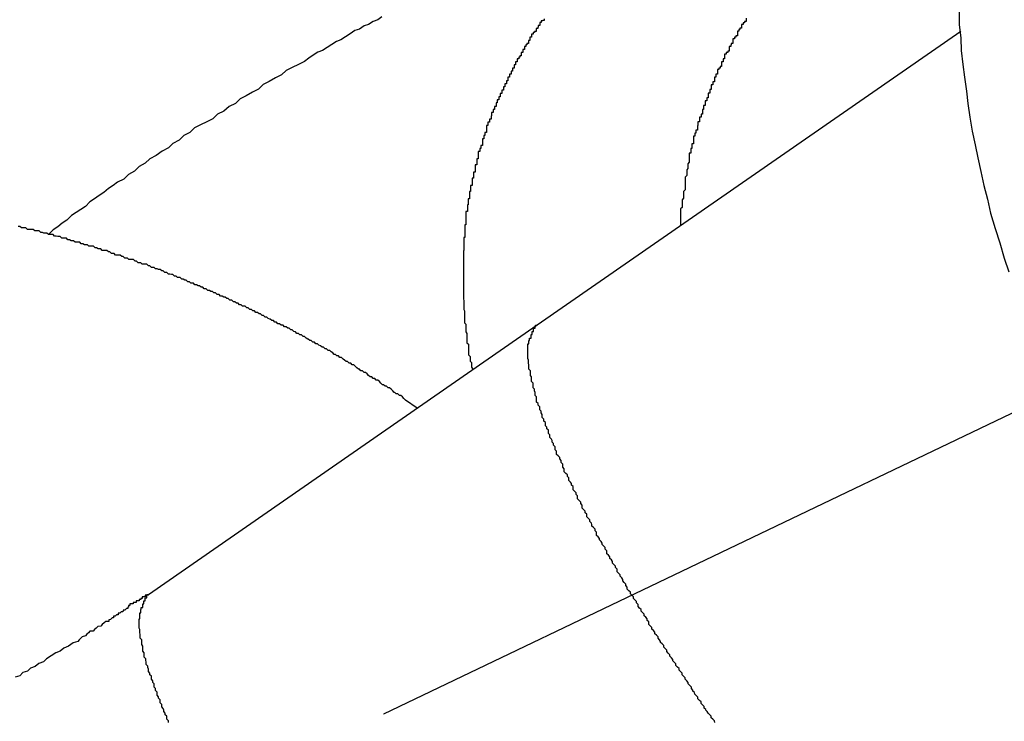
# Model space of a CAD drawing. Extents: x 8.9 to 77.1, y -143.2 to -74.3.
# Drawn here: x 17.7 to 17.8, y -113.7 to -113.6 of the extents above; entities that cross this region are included whole.
import ezdxf

# ---------------------------------------------------------------- set-up
doc = ezdxf.new("R2010")
doc.units = 0
doc.layers.get('0').update_dxf_attribs({"linetype": 'CONTINUOUS'})

msp = doc.modelspace()

# ---------------------------------------------------------------- linework, layer by layer
at = {"color": 0}
for points in [[(26.2038, -109.651), (17.7266, -113.7091)], [(26.2038, -109.651), (17.7266, -113.7091)], [(26.2038, -109.651), (17.7266, -113.7091)], [(26.2038, -109.651), (17.7266, -113.7091)], [(26.2038, -109.651), (17.7266, -113.7091)], [(26.2038, -109.651), (17.7266, -113.7091)], [(26.2038, -109.651), (17.7266, -113.7091)], [(26.2038, -109.651), (17.7266, -113.7091)], [(26.2038, -109.651), (17.7266, -113.7091)], [(26.2038, -109.651), (17.7266, -113.7091)], [(26.2038, -109.651), (17.7266, -113.7091)], [(26.2038, -109.651), (17.7266, -113.7091)], [(26.2038, -109.651), (17.7266, -113.7091)], [(26.2038, -109.651), (17.7266, -113.7091)], [(26.2038, -109.651), (17.7266, -113.7091)], [(26.2038, -109.651), (17.7266, -113.7091)], [(26.2038, -109.651), (17.7266, -113.7091)], [(26.2038, -109.651), (17.7266, -113.7091)], [(26.2038, -109.651), (17.7266, -113.7091)], [(26.2038, -109.651), (17.7266, -113.7091)], [(26.2038, -109.651), (17.7266, -113.7091)], [(17.7263, -113.573), (17.7255, -113.5736), (17.7255, -113.5736), (17.7246, -113.5739), (17.7237, -113.5745), (17.7228, -113.5748), (17.7219, -113.5754), (17.721, -113.5757), (17.7201, -113.5763), (17.7192, -113.5769), (17.7183, -113.5775), (17.7174, -113.5778), (17.7165, -113.5784), (17.7156, -113.579), (17.7147, -113.5796), (17.7138, -113.5799), (17.7129, -113.5805), (17.712, -113.5811), (17.7112, -113.5817), (17.7112, -113.5817), (17.71, -113.5823), (17.7088, -113.5829), (17.7076, -113.5835), (17.7067, -113.5843), (17.7055, -113.5849), (17.7043, -113.5856), (17.7031, -113.5862), (17.7022, -113.5871), (17.701, -113.5877), (17.6998, -113.5884), (17.6986, -113.589), (17.6977, -113.5899), (17.6965, -113.5905), (17.6954, -113.5914), (17.6942, -113.592), (17.6933, -113.5929), (17.6933, -113.5929), (17.6921, -113.5935), (17.6909, -113.5941), (17.6897, -113.5947), (17.6888, -113.5956), (17.6876, -113.5962), (17.6867, -113.5971), (17.6855, -113.5977), (17.6846, -113.5986), (17.6834, -113.5992), (17.6822, -113.6001), (17.681, -113.6007), (17.6801, -113.6016), (17.6789, -113.6022), (17.678, -113.6031), (17.6768, -113.6038), (17.6759, -113.6047), (17.6759, -113.6047), (17.6747, -113.6053), (17.6738, -113.6059), (17.6729, -113.6065), (17.672, -113.6073), (17.6711, -113.6079), (17.6702, -113.6085), (17.6693, -113.6091), (17.6684, -113.61), (17.6675, -113.6106), (17.6666, -113.6112), (17.6657, -113.6118), (17.6648, -113.6127), (17.6639, -113.6133), (17.663, -113.614), (17.6621, -113.6146), (17.6612, -113.6155)], [(17.7974, -113.5733), (17.7974, -113.5736), (17.7974, -113.5739), (17.7974, -113.5739), (17.7971, -113.5739), (17.7971, -113.5742), (17.7968, -113.5742), (17.7968, -113.5745), (17.7965, -113.5745), (17.7965, -113.5748), (17.7965, -113.5749), (17.7965, -113.5752), (17.7962, -113.5752), (17.7962, -113.5755), (17.796, -113.5755), (17.796, -113.5758), (17.7957, -113.5758), (17.7957, -113.5761), (17.7957, -113.5764), (17.7957, -113.5767), (17.7957, -113.5767), (17.7954, -113.5767), (17.7954, -113.577), (17.7951, -113.577), (17.7951, -113.5773), (17.7948, -113.5773), (17.7948, -113.5776), (17.7948, -113.5779), (17.7948, -113.5782), (17.7945, -113.5782), (17.7945, -113.5785), (17.7944, -113.5785), (17.7944, -113.5788), (17.7941, -113.5788), (17.7941, -113.5791), (17.7941, -113.5794), (17.7941, -113.5797), (17.7941, -113.5797), (17.7938, -113.5797), (17.7938, -113.58), (17.7935, -113.58), (17.7935, -113.5803), (17.7932, -113.5803), (17.7932, -113.5806), (17.7932, -113.5809), (17.7932, -113.5812), (17.7929, -113.5812), (17.7929, -113.5815), (17.7929, -113.5815), (17.7929, -113.5818), (17.7926, -113.5818), (17.7926, -113.5821), (17.7926, -113.5824), (17.7926, -113.5827), (17.7926, -113.5827), (17.7923, -113.5827), (17.7923, -113.583), (17.7921, -113.583), (17.7921, -113.5833), (17.7918, -113.5833), (17.7918, -113.5836), (17.7918, -113.5839), (17.7918, -113.5842), (17.7915, -113.5842), (17.7915, -113.5845), (17.7915, -113.5845), (17.7915, -113.5848), (17.7912, -113.5848), (17.7912, -113.5851), (17.7912, -113.5854), (17.7912, -113.5857), (17.7912, -113.5857), (17.7909, -113.5857), (17.7909, -113.586), (17.7909, -113.586), (17.7909, -113.5863), (17.7906, -113.5863), (17.7906, -113.5866), (17.7906, -113.5869), (17.7906, -113.5872), (17.7903, -113.5872), (17.7903, -113.5875), (17.7903, -113.5876), (17.7903, -113.5879), (17.79, -113.5879), (17.79, -113.5882), (17.79, -113.5885), (17.79, -113.5888), (17.79, -113.5888), (17.7897, -113.5888), (17.7897, -113.5891), (17.7897, -113.5891), (17.7897, -113.5894), (17.7894, -113.5894), (17.7894, -113.5897), (17.7894, -113.59), (17.7894, -113.5903), (17.7891, -113.5903), (17.7891, -113.5906), (17.7891, -113.5908), (17.7891, -113.5911), (17.7889, -113.5911), (17.7889, -113.5914), (17.7889, -113.5917), (17.7889, -113.592), (17.7889, -113.592), (17.7886, -113.592), (17.7886, -113.5923), (17.7886, -113.5923), (17.7886, -113.5926), (17.7883, -113.5926), (17.7883, -113.5929), (17.7883, -113.5932), (17.7883, -113.5935), (17.788, -113.5935), (17.788, -113.5938), (17.788, -113.5939), (17.788, -113.5942), (17.7879, -113.5942), (17.7879, -113.5945), (17.7879, -113.5948), (17.7879, -113.5951), (17.7879, -113.5951), (17.7876, -113.5951), (17.7876, -113.5954), (17.7876, -113.5954), (17.7876, -113.5957), (17.7874, -113.5957), (17.7874, -113.596), (17.7874, -113.596), (17.7874, -113.5963), (17.7871, -113.5963), (17.7871, -113.5966), (17.7871, -113.5966), (17.7871, -113.5969), (17.7871, -113.5969), (17.7871, -113.5972), (17.7871, -113.5975), (17.7871, -113.5978), (17.7871, -113.5978), (17.7868, -113.5978), (17.7868, -113.5981), (17.7868, -113.5984), (17.7868, -113.5987), (17.7866, -113.5987), (17.7866, -113.599), (17.7866, -113.5993), (17.7866, -113.5996), (17.7863, -113.5996), (17.7863, -113.5999), (17.7863, -113.6002), (17.7863, -113.6005), (17.7863, -113.6005), (17.7863, -113.6008), (17.7863, -113.6011), (17.7863, -113.6014), (17.7863, -113.6014), (17.786, -113.6017), (17.786, -113.602), (17.786, -113.6023), (17.786, -113.6026), (17.7858, -113.6029), (17.7858, -113.6032), (17.7858, -113.6035), (17.7858, -113.604), (17.7855, -113.6043), (17.7855, -113.6046), (17.7855, -113.6049), (17.7855, -113.6053), (17.7855, -113.6056), (17.7855, -113.6059), (17.7855, -113.6062), (17.7855, -113.6068), (17.7855, -113.6068), (17.7852, -113.6071), (17.7852, -113.6075), (17.7852, -113.6078), (17.7852, -113.6084), (17.7849, -113.6087), (17.7849, -113.6093), (17.7849, -113.6096), (17.7849, -113.6102), (17.7846, -113.6105), (17.7846, -113.6111), (17.7846, -113.6114), (17.7846, -113.612), (17.7846, -113.6123), (17.7846, -113.6129), (17.7846, -113.6132), (17.7846, -113.6138)], [(17.839, -113.5721), (17.839, -113.5745), (17.8393, -113.5772), (17.8394, -113.5796), (17.8397, -113.5823), (17.84, -113.5848), (17.8404, -113.5875), (17.8407, -113.5899), (17.8411, -113.5926), (17.8415, -113.5953), (17.8421, -113.598), (17.8426, -113.6005), (17.8432, -113.6032), (17.8438, -113.6059), (17.8445, -113.6086), (17.8445, -113.6086), (17.8451, -113.6113), (17.846, -113.6143), (17.8469, -113.6171), (17.8478, -113.6201), (17.8487, -113.6228)], [(17.758, -113.5734), (17.758, -113.5737), (17.758, -113.5737), (17.7577, -113.5737), (17.7577, -113.5738), (17.7574, -113.5738), (17.7574, -113.5741), (17.7571, -113.5741), (17.7571, -113.5744), (17.7571, -113.5744), (17.7571, -113.5747), (17.7568, -113.5747), (17.7568, -113.575), (17.7567, -113.575), (17.7567, -113.5753), (17.7564, -113.5753), (17.7564, -113.5756), (17.7564, -113.5756), (17.7564, -113.5759), (17.7564, -113.5759), (17.7561, -113.5759), (17.7561, -113.5761), (17.7558, -113.5761), (17.7558, -113.5764), (17.7555, -113.5764), (17.7555, -113.5767), (17.7555, -113.5767), (17.7555, -113.577), (17.7552, -113.577), (17.7552, -113.5773), (17.7552, -113.5773), (17.7552, -113.5776), (17.7549, -113.5776), (17.7549, -113.5779), (17.7549, -113.5779), (17.7549, -113.5782), (17.7549, -113.5782), (17.7546, -113.5782), (17.7546, -113.5785), (17.7544, -113.5785), (17.7544, -113.5788), (17.7541, -113.5788), (17.7541, -113.5791), (17.7541, -113.5791), (17.7541, -113.5794), (17.7538, -113.5794), (17.7538, -113.5797), (17.7538, -113.5797), (17.7538, -113.58), (17.7535, -113.58), (17.7535, -113.5803), (17.7535, -113.5803), (17.7535, -113.5806), (17.7535, -113.5806), (17.7532, -113.5806), (17.7532, -113.5809), (17.753, -113.5809), (17.753, -113.5812), (17.7527, -113.5812), (17.7527, -113.5815), (17.7527, -113.5815), (17.7527, -113.5818), (17.7524, -113.5818), (17.7524, -113.5821), (17.7524, -113.5821), (17.7524, -113.5824), (17.7521, -113.5824), (17.7521, -113.5827), (17.7521, -113.5827), (17.7521, -113.583), (17.7521, -113.583), (17.7518, -113.583), (17.7518, -113.5833), (17.7518, -113.5833), (17.7518, -113.5836), (17.7515, -113.5836), (17.7515, -113.5839), (17.7515, -113.5839), (17.7515, -113.5842), (17.7512, -113.5842), (17.7512, -113.5845), (17.7512, -113.5845), (17.7512, -113.5848), (17.7509, -113.5848), (17.7509, -113.5851), (17.7509, -113.5852), (17.7509, -113.5855), (17.7509, -113.5855), (17.7506, -113.5855), (17.7506, -113.5858), (17.7506, -113.5858), (17.7506, -113.5861), (17.7503, -113.5861), (17.7503, -113.5864), (17.7503, -113.5864), (17.7503, -113.5867), (17.75, -113.5867), (17.75, -113.587), (17.75, -113.587), (17.75, -113.5873), (17.7497, -113.5873), (17.7497, -113.5876), (17.7497, -113.5877), (17.7497, -113.588), (17.7497, -113.588), (17.7494, -113.588), (17.7494, -113.5883), (17.7494, -113.5883), (17.7494, -113.5886), (17.7491, -113.5886), (17.7491, -113.5889), (17.7491, -113.5889), (17.7491, -113.5892), (17.7488, -113.5892), (17.7488, -113.5895), (17.7488, -113.5895), (17.7488, -113.5898), (17.7486, -113.5898), (17.7486, -113.5901), (17.7486, -113.5902), (17.7486, -113.5905), (17.7486, -113.5905), (17.7483, -113.5905), (17.7483, -113.5908), (17.7483, -113.5908), (17.7483, -113.5911), (17.748, -113.5911), (17.748, -113.5914), (17.748, -113.5914), (17.748, -113.5917), (17.7477, -113.5917), (17.7477, -113.592), (17.7477, -113.592), (17.7477, -113.5923), (17.7476, -113.5923), (17.7476, -113.5926), (17.7476, -113.5927), (17.7476, -113.593), (17.7476, -113.593), (17.7473, -113.593), (17.7473, -113.5933), (17.7473, -113.5933), (17.7473, -113.5936), (17.747, -113.5936), (17.747, -113.5939), (17.747, -113.5939), (17.747, -113.5942), (17.7467, -113.5942), (17.7467, -113.5945), (17.7467, -113.5945), (17.7467, -113.5948), (17.7467, -113.5948), (17.7467, -113.5951), (17.7467, -113.5953), (17.7467, -113.5956), (17.7467, -113.5956), (17.7464, -113.5956), (17.7464, -113.5959), (17.7464, -113.5959), (17.7464, -113.5962), (17.7462, -113.5962), (17.7462, -113.5965), (17.7462, -113.5965), (17.7462, -113.5968), (17.7459, -113.5968), (17.7459, -113.5971), (17.7459, -113.5971), (17.7459, -113.5974), (17.7459, -113.5974), (17.7459, -113.5977), (17.7459, -113.5978), (17.7459, -113.5981), (17.7459, -113.5981), (17.7456, -113.5981), (17.7456, -113.5984), (17.7456, -113.5984), (17.7456, -113.5987), (17.7454, -113.5987), (17.7454, -113.599), (17.7454, -113.599), (17.7454, -113.5993), (17.7451, -113.5993), (17.7451, -113.5996), (17.7451, -113.5996), (17.7451, -113.5999), (17.7451, -113.5999), (17.7451, -113.6002), (17.7451, -113.6004), (17.7451, -113.6007), (17.7451, -113.6007), (17.7448, -113.6007), (17.7448, -113.601), (17.7448, -113.601), (17.7448, -113.6013), (17.7448, -113.6013), (17.7448, -113.6016), (17.7448, -113.6016), (17.7448, -113.6019), (17.7445, -113.6019), (17.7445, -113.6022), (17.7445, -113.6022), (17.7445, -113.6025), (17.7445, -113.6025), (17.7445, -113.6028), (17.7445, -113.603), (17.7445, -113.6033), (17.7445, -113.6033), (17.7442, -113.6033), (17.7442, -113.6036), (17.7442, -113.6036), (17.7442, -113.6039), (17.7442, -113.6039), (17.7442, -113.6042), (17.7442, -113.6042), (17.7442, -113.6045), (17.7439, -113.6045), (17.7439, -113.6048), (17.7439, -113.6048), (17.7439, -113.6051), (17.7439, -113.6051), (17.7439, -113.6054), (17.7439, -113.6056), (17.7439, -113.6059), (17.7439, -113.6059), (17.7436, -113.6059), (17.7436, -113.6062), (17.7436, -113.6062), (17.7436, -113.6065), (17.7436, -113.6065), (17.7436, -113.6068), (17.7436, -113.6068), (17.7436, -113.6071), (17.7434, -113.6071), (17.7434, -113.6074), (17.7434, -113.6074), (17.7434, -113.6077), (17.7434, -113.6077), (17.7434, -113.608), (17.7434, -113.6082), (17.7434, -113.6085), (17.7434, -113.6085), (17.7431, -113.6085), (17.7431, -113.6088), (17.7431, -113.6088), (17.7431, -113.6091), (17.7431, -113.6091), (17.7431, -113.6094), (17.7431, -113.6094), (17.7431, -113.6097), (17.743, -113.6097), (17.743, -113.61), (17.743, -113.61), (17.743, -113.6103), (17.743, -113.6103), (17.743, -113.6106), (17.743, -113.6107), (17.743, -113.611), (17.743, -113.611), (17.7427, -113.611), (17.7427, -113.6113), (17.7427, -113.6113), (17.7427, -113.6116), (17.7427, -113.6116), (17.7427, -113.6119), (17.7427, -113.6119), (17.7427, -113.6122), (17.7427, -113.6122), (17.7427, -113.6125), (17.7427, -113.6125), (17.7427, -113.6128), (17.7427, -113.6128), (17.7427, -113.6131), (17.7427, -113.6133), (17.7427, -113.6136), (17.7427, -113.6136), (17.7425, -113.6136), (17.7425, -113.6139), (17.7425, -113.6139), (17.7425, -113.6142), (17.7425, -113.6142), (17.7425, -113.6145), (17.7425, -113.6145), (17.7425, -113.6148), (17.7425, -113.6148), (17.7425, -113.6151), (17.7425, -113.6151), (17.7425, -113.6154), (17.7425, -113.6154), (17.7425, -113.6157), (17.7425, -113.6158), (17.7425, -113.6161), (17.7425, -113.6161), (17.7423, -113.6161), (17.7423, -113.6164), (17.7423, -113.6164), (17.7423, -113.6167), (17.7423, -113.6167), (17.7423, -113.617), (17.7423, -113.617), (17.7423, -113.6173), (17.7423, -113.6173), (17.7423, -113.6176), (17.7423, -113.6176), (17.7423, -113.6179), (17.7423, -113.6179), (17.7423, -113.6182), (17.7423, -113.6183), (17.7423, -113.6186), (17.7423, -113.6186), (17.7422, -113.6186), (17.7422, -113.6189), (17.7422, -113.6189), (17.7422, -113.6192), (17.7422, -113.6192), (17.7422, -113.6195), (17.7422, -113.6195), (17.7422, -113.6198), (17.7422, -113.6198), (17.7422, -113.6201), (17.7422, -113.6201), (17.7422, -113.6204), (17.7422, -113.6204), (17.7422, -113.6207), (17.7422, -113.6208), (17.7422, -113.6211), (17.7422, -113.6211), (17.7422, -113.6211), (17.7422, -113.6214), (17.7422, -113.6214), (17.7422, -113.6217), (17.7422, -113.6217), (17.7422, -113.622), (17.7422, -113.622), (17.7422, -113.6223), (17.7422, -113.6223), (17.7422, -113.6226), (17.7422, -113.6226), (17.7422, -113.6229), (17.7422, -113.6229), (17.7422, -113.6232), (17.7422, -113.6233), (17.7422, -113.6236), (17.7422, -113.6236), (17.7422, -113.6236), (17.7422, -113.6239), (17.7422, -113.6239), (17.7422, -113.6242), (17.7422, -113.6242), (17.7422, -113.6245), (17.7422, -113.6245), (17.7422, -113.6248), (17.7422, -113.6248), (17.7422, -113.6251), (17.7422, -113.6251), (17.7422, -113.6254), (17.7422, -113.6254), (17.7422, -113.6257), (17.7422, -113.6257), (17.7422, -113.626), (17.7422, -113.626), (17.7422, -113.626), (17.7422, -113.6263), (17.7422, -113.6263), (17.7422, -113.6266), (17.7422, -113.6266), (17.7422, -113.6269), (17.7422, -113.6269), (17.7422, -113.6272), (17.7422, -113.6272), (17.7422, -113.6275), (17.7422, -113.6275), (17.7422, -113.6278), (17.7422, -113.6278), (17.7422, -113.6281), (17.7422, -113.6281), (17.7423, -113.6284), (17.7423, -113.6284), (17.7423, -113.6284), (17.7423, -113.6284), (17.7423, -113.6284), (17.7423, -113.6287), (17.7423, -113.6287), (17.7423, -113.629), (17.7423, -113.629), (17.7423, -113.6293), (17.7423, -113.6293), (17.7423, -113.6295), (17.7423, -113.6295), (17.7423, -113.6298), (17.7423, -113.6298), (17.7423, -113.6301), (17.7423, -113.6301), (17.7424, -113.6304), (17.7424, -113.6304), (17.7424, -113.6304), (17.7424, -113.6307), (17.7424, -113.6307), (17.7424, -113.631), (17.7424, -113.631), (17.7424, -113.6313), (17.7424, -113.6313), (17.7424, -113.6316), (17.7424, -113.6316), (17.7424, -113.6319), (17.7424, -113.6319), (17.7424, -113.6322), (17.7424, -113.6322), (17.7424, -113.6325), (17.7424, -113.6327), (17.7427, -113.633), (17.7427, -113.633), (17.7427, -113.633), (17.7427, -113.6333), (17.7427, -113.6336), (17.7427, -113.6339), (17.7427, -113.6339), (17.7427, -113.6342), (17.7427, -113.6345), (17.7429, -113.6348), (17.7429, -113.6348), (17.7429, -113.6351), (17.7429, -113.6354), (17.7429, -113.6357), (17.7429, -113.636), (17.7429, -113.6363), (17.7429, -113.6366), (17.7432, -113.6369), (17.7432, -113.6369), (17.7432, -113.6372), (17.7432, -113.6375), (17.7432, -113.6378), (17.7432, -113.6381), (17.7432, -113.6384), (17.7432, -113.6387), (17.7432, -113.639), (17.7435, -113.6393), (17.7435, -113.6396), (17.7435, -113.6399), (17.7435, -113.6402), (17.7438, -113.6405), (17.7438, -113.6408), (17.7438, -113.6411), (17.7438, -113.6414), (17.7441, -113.6419)], [(17.8393, -113.5759), (17.7566, -113.6332)], [(17.8393, -113.5759), (17.7566, -113.6332)], [(17.8393, -113.5759), (17.7566, -113.6332)], [(17.8393, -113.5759), (17.7566, -113.6332)], [(17.8393, -113.5759), (17.7566, -113.6332)], [(17.8393, -113.5759), (17.7566, -113.6332)], [(17.8393, -113.5759), (17.7566, -113.6332)], [(17.8393, -113.5759), (17.7566, -113.6332)], [(17.8393, -113.5759), (17.7566, -113.6332)], [(17.8393, -113.5759), (17.7566, -113.6332)], [(17.8393, -113.5759), (17.7566, -113.6332)], [(17.8393, -113.5759), (17.7566, -113.6332)], [(17.8393, -113.5759), (17.7566, -113.6332)], [(17.8393, -113.5759), (17.7566, -113.6332)], [(17.8393, -113.5759), (17.7566, -113.6332)], [(17.8393, -113.5759), (17.7566, -113.6332)], [(17.8393, -113.5759), (17.7566, -113.6332)], [(17.8393, -113.5759), (17.7566, -113.6332)], [(17.8393, -113.5759), (17.7566, -113.6332)], [(17.8393, -113.5759), (17.7566, -113.6332)], [(17.8393, -113.5759), (17.7566, -113.6332)], [(17.8393, -113.5759), (17.8393, -113.5759)], [(17.7332, -113.6494), (17.7309, -113.6478), (17.7309, -113.6478), (17.7306, -113.6475), (17.7306, -113.6475), (17.7303, -113.6472), (17.7303, -113.6472), (17.73, -113.6469), (17.73, -113.6469), (17.7297, -113.6469), (17.7297, -113.6469), (17.7294, -113.6466), (17.7294, -113.6466), (17.7291, -113.6466), (17.7291, -113.6466), (17.7288, -113.6463), (17.7288, -113.6463), (17.7287, -113.6463), (17.7287, -113.6463), (17.7287, -113.6463), (17.7284, -113.646), (17.7284, -113.646), (17.7281, -113.6457), (17.7281, -113.6457), (17.7278, -113.6454), (17.7278, -113.6454), (17.7275, -113.6454), (17.7275, -113.6454), (17.7272, -113.6451), (17.7272, -113.6451), (17.7269, -113.6451), (17.7269, -113.6451), (17.7266, -113.6448), (17.7266, -113.6448), (17.7264, -113.6448), (17.7264, -113.6448), (17.7264, -113.6448), (17.7261, -113.6445), (17.7261, -113.6445), (17.7258, -113.6442), (17.7258, -113.6442), (17.7255, -113.6439), (17.7255, -113.6439), (17.7252, -113.6439), (17.7252, -113.6439), (17.7249, -113.6436), (17.7249, -113.6436), (17.7246, -113.6436), (17.7246, -113.6436), (17.7243, -113.6433), (17.7243, -113.6433), (17.724, -113.6433), (17.724, -113.6433), (17.724, -113.6433), (17.7237, -113.643), (17.7237, -113.643), (17.7234, -113.6427), (17.7234, -113.6427), (17.7231, -113.6424), (17.7231, -113.6424), (17.7228, -113.6424), (17.7228, -113.6424), (17.7225, -113.6421), (17.7225, -113.6421), (17.7222, -113.6421), (17.7222, -113.6421), (17.7219, -113.6418), (17.7219, -113.6418), (17.7217, -113.6418), (17.7217, -113.6418), (17.7217, -113.6418), (17.7214, -113.6415), (17.7214, -113.6415), (17.7211, -113.6412), (17.7211, -113.6412), (17.7208, -113.6409), (17.7208, -113.6409), (17.7205, -113.6409), (17.7205, -113.6409), (17.7202, -113.6406), (17.7202, -113.6406), (17.7199, -113.6406), (17.7199, -113.6406), (17.7196, -113.6403), (17.7196, -113.6403), (17.7193, -113.6403), (17.7193, -113.6403), (17.7193, -113.6403), (17.719, -113.64), (17.719, -113.64), (17.7187, -113.6398), (17.7187, -113.6398), (17.7184, -113.6395), (17.7184, -113.6395), (17.7181, -113.6395), (17.7181, -113.6395), (17.7178, -113.6392), (17.7178, -113.6392), (17.7175, -113.6392), (17.7175, -113.6392), (17.7172, -113.6389), (17.7172, -113.6389), (17.717, -113.6389), (17.717, -113.6389), (17.717, -113.6389), (17.7167, -113.6386), (17.7167, -113.6386), (17.7164, -113.6384), (17.7164, -113.6384), (17.7161, -113.6381), (17.7161, -113.6381), (17.7158, -113.6381), (17.7158, -113.6381), (17.7155, -113.6378), (17.7155, -113.6378), (17.7152, -113.6378), (17.7152, -113.6378), (17.7149, -113.6375), (17.7149, -113.6375), (17.7146, -113.6375), (17.7146, -113.6375), (17.7146, -113.6375), (17.7143, -113.6372), (17.7143, -113.6372), (17.714, -113.6371), (17.714, -113.6371), (17.7137, -113.6368), (17.7137, -113.6368), (17.7134, -113.6368), (17.7134, -113.6368), (17.7131, -113.6365), (17.7131, -113.6365), (17.7128, -113.6365), (17.7128, -113.6365), (17.7125, -113.6362), (17.7125, -113.6362), (17.7122, -113.6362), (17.7122, -113.6362), (17.7122, -113.6362), (17.7119, -113.6359), (17.7118, -113.6359), (17.7115, -113.6357), (17.7115, -113.6357), (17.7112, -113.6354), (17.7112, -113.6354), (17.7109, -113.6354), (17.7109, -113.6354), (17.7106, -113.6351), (17.7106, -113.6351), (17.7103, -113.6351), (17.7103, -113.6351), (17.71, -113.6348), (17.71, -113.6348), (17.7097, -113.6348), (17.7097, -113.6348), (17.7097, -113.6348), (17.7094, -113.6345), (17.7094, -113.6345), (17.7091, -113.6344), (17.7091, -113.6344), (17.7088, -113.6341), (17.7088, -113.6341), (17.7085, -113.6341), (17.7085, -113.6341), (17.7082, -113.6338), (17.7082, -113.6338), (17.7079, -113.6338), (17.7079, -113.6338), (17.7076, -113.6335), (17.7076, -113.6335), (17.7073, -113.6335), (17.7073, -113.6335), (17.7073, -113.6335), (17.707, -113.6332), (17.7069, -113.6332), (17.7066, -113.6332), (17.7066, -113.6332), (17.7063, -113.6329), (17.7063, -113.6329), (17.706, -113.6329), (17.706, -113.6329), (17.7057, -113.6326), (17.7057, -113.6326), (17.7054, -113.6326), (17.7054, -113.6326), (17.7051, -113.6323), (17.7051, -113.6323), (17.7048, -113.6323), (17.7048, -113.6323), (17.7048, -113.6323), (17.7045, -113.632), (17.7044, -113.632), (17.7041, -113.6319), (17.7041, -113.6319), (17.7038, -113.6316), (17.7038, -113.6316), (17.7035, -113.6316), (17.7035, -113.6316), (17.7032, -113.6313), (17.7032, -113.6313), (17.7029, -113.6313), (17.7029, -113.6313), (17.7026, -113.631), (17.7026, -113.631), (17.7023, -113.631), (17.7023, -113.631), (17.7023, -113.631), (17.702, -113.6307), (17.702, -113.6307), (17.7017, -113.6307), (17.7017, -113.6307), (17.7014, -113.6304), (17.7014, -113.6304), (17.7011, -113.6304), (17.7011, -113.6304), (17.7008, -113.6301), (17.7008, -113.6301), (17.7005, -113.6301), (17.7005, -113.6301), (17.7002, -113.6298), (17.7002, -113.6298), (17.6999, -113.6298), (17.6999, -113.6298), (17.6999, -113.6298), (17.6996, -113.6295), (17.6994, -113.6295), (17.6991, -113.6295), (17.6991, -113.6295), (17.6988, -113.6292), (17.6988, -113.6292), (17.6985, -113.6292), (17.6985, -113.6292), (17.6982, -113.6289), (17.6982, -113.6289), (17.6979, -113.6289), (17.6979, -113.6289), (17.6976, -113.6286), (17.6976, -113.6286), (17.6973, -113.6286), (17.6973, -113.6286), (17.6973, -113.6286), (17.697, -113.6283), (17.6969, -113.6283), (17.6966, -113.6283), (17.6966, -113.6283), (17.6963, -113.628), (17.6963, -113.628), (17.696, -113.628), (17.696, -113.628), (17.6957, -113.6277), (17.6957, -113.6277), (17.6954, -113.6277), (17.6954, -113.6277), (17.6951, -113.6275), (17.6951, -113.6275), (17.6948, -113.6275), (17.6948, -113.6275), (17.6948, -113.6275), (17.6945, -113.6272), (17.6944, -113.6272), (17.6941, -113.6272), (17.6941, -113.6272), (17.6938, -113.6269), (17.6938, -113.6269), (17.6935, -113.6269), (17.6935, -113.6269), (17.6932, -113.6266), (17.6932, -113.6266), (17.6929, -113.6266), (17.6929, -113.6266), (17.6926, -113.6264), (17.6926, -113.6264), (17.6923, -113.6264), (17.6923, -113.6264), (17.6923, -113.6264), (17.692, -113.6261), (17.6919, -113.6261), (17.6916, -113.6261), (17.6916, -113.6261), (17.6913, -113.6258), (17.6913, -113.6258), (17.691, -113.6258), (17.691, -113.6258), (17.6907, -113.6255), (17.6907, -113.6255), (17.6904, -113.6255), (17.6904, -113.6255), (17.6901, -113.6253), (17.6901, -113.6253), (17.6898, -113.6253), (17.6898, -113.6253), (17.6898, -113.6253), (17.6895, -113.625), (17.6893, -113.625), (17.689, -113.625), (17.689, -113.625), (17.6887, -113.6247), (17.6887, -113.6247), (17.6884, -113.6247), (17.6884, -113.6247), (17.6881, -113.6244), (17.6881, -113.6244), (17.6878, -113.6244), (17.6878, -113.6244), (17.6875, -113.6242), (17.6875, -113.6242), (17.6872, -113.6242), (17.6872, -113.6242), (17.6872, -113.6242), (17.6869, -113.6239), (17.6867, -113.6239), (17.6864, -113.6239), (17.6864, -113.6239), (17.6861, -113.6236), (17.6861, -113.6236), (17.6858, -113.6236), (17.6858, -113.6236), (17.6855, -113.6233), (17.6855, -113.6233), (17.6852, -113.6233), (17.6852, -113.6233), (17.6849, -113.6232), (17.6849, -113.6232), (17.6846, -113.6232), (17.6846, -113.6232), (17.6846, -113.6232), (17.6843, -113.6229), (17.6842, -113.6229), (17.6839, -113.6229), (17.6839, -113.6229), (17.6836, -113.6226), (17.6836, -113.6226), (17.6833, -113.6226), (17.6833, -113.6226), (17.683, -113.6223), (17.683, -113.6223), (17.6827, -113.6223), (17.6827, -113.6223), (17.6824, -113.6222), (17.6824, -113.6222), (17.6821, -113.6222), (17.6821, -113.6222), (17.6821, -113.6222), (17.6818, -113.6219), (17.6816, -113.6219), (17.6813, -113.6219), (17.6813, -113.6219), (17.681, -113.6216), (17.681, -113.6216), (17.6807, -113.6216), (17.6807, -113.6216), (17.6804, -113.6213), (17.6804, -113.6213), (17.6801, -113.6213), (17.6801, -113.6213), (17.6798, -113.6213), (17.6798, -113.6213), (17.6795, -113.6213), (17.6795, -113.6213), (17.6795, -113.6213), (17.6792, -113.621), (17.679, -113.621), (17.6787, -113.621), (17.6787, -113.621), (17.6784, -113.6207), (17.6784, -113.6207), (17.6781, -113.6207), (17.6781, -113.6207), (17.6778, -113.6204), (17.6778, -113.6204), (17.6775, -113.6204), (17.6775, -113.6204), (17.6772, -113.6204), (17.6772, -113.6204), (17.6769, -113.6204), (17.6769, -113.6204), (17.6769, -113.6204), (17.6766, -113.6201), (17.6764, -113.6201), (17.6761, -113.6201), (17.6761, -113.6201), (17.6758, -113.6198), (17.6758, -113.6198), (17.6755, -113.6198), (17.6755, -113.6198), (17.6752, -113.6195), (17.6752, -113.6195), (17.6749, -113.6195), (17.6749, -113.6195), (17.6746, -113.6195), (17.6746, -113.6195), (17.6743, -113.6195), (17.6743, -113.6195), (17.6743, -113.6195), (17.674, -113.6192), (17.6738, -113.6192), (17.6735, -113.6192), (17.6735, -113.6192), (17.6732, -113.6189), (17.6732, -113.6189), (17.6729, -113.6189), (17.6729, -113.6189), (17.6726, -113.6186), (17.6726, -113.6186), (17.6723, -113.6186), (17.6723, -113.6186), (17.672, -113.6186), (17.672, -113.6186), (17.6717, -113.6186), (17.6717, -113.6186), (17.6717, -113.6186), (17.6714, -113.6183), (17.6712, -113.6183), (17.6709, -113.6183), (17.6709, -113.6183), (17.6706, -113.6181), (17.6706, -113.6181), (17.6703, -113.6181), (17.6703, -113.6181), (17.67, -113.6178), (17.67, -113.6178), (17.6697, -113.6178), (17.6697, -113.6178), (17.6694, -113.6178), (17.6694, -113.6178), (17.6691, -113.6178), (17.6691, -113.6178), (17.6691, -113.6178), (17.6688, -113.6175), (17.6685, -113.6175), (17.6682, -113.6175), (17.6682, -113.6175), (17.6679, -113.6173), (17.6679, -113.6173), (17.6676, -113.6173), (17.6676, -113.6173), (17.6673, -113.617), (17.6673, -113.617), (17.667, -113.617), (17.667, -113.617), (17.6667, -113.617), (17.6667, -113.617), (17.6664, -113.617), (17.6664, -113.617), (17.6664, -113.617), (17.6661, -113.6167), (17.6659, -113.6167), (17.6656, -113.6167), (17.6656, -113.6167), (17.6653, -113.6165), (17.6653, -113.6165), (17.665, -113.6165), (17.665, -113.6165), (17.6647, -113.6162), (17.6647, -113.6162), (17.6644, -113.6162), (17.6644, -113.6162), (17.6641, -113.6162), (17.6641, -113.6162), (17.6638, -113.6162), (17.6638, -113.6162), (17.6638, -113.6162), (17.6635, -113.6159), (17.6633, -113.6159), (17.663, -113.6159), (17.663, -113.6159), (17.6627, -113.6158), (17.6627, -113.6158), (17.6624, -113.6158), (17.6624, -113.6158), (17.6621, -113.6155), (17.6621, -113.6155), (17.6618, -113.6155), (17.6618, -113.6155), (17.6615, -113.6155), (17.6615, -113.6155), (17.6612, -113.6155), (17.6612, -113.6155), (17.6612, -113.6155), (17.6609, -113.6152), (17.6606, -113.6152), (17.6603, -113.6152), (17.6603, -113.6152), (17.66, -113.6151), (17.66, -113.6151), (17.6597, -113.6151), (17.6597, -113.6151), (17.6594, -113.6148), (17.6594, -113.6148), (17.6591, -113.6148), (17.6591, -113.6148), (17.6588, -113.6148), (17.6588, -113.6148), (17.6585, -113.6148), (17.6585, -113.6148), (17.6585, -113.6148), (17.6582, -113.6145), (17.658, -113.6145), (17.6577, -113.6145), (17.6577, -113.6145), (17.6574, -113.6145), (17.6574, -113.6145), (17.6571, -113.6145), (17.6571, -113.6145), (17.6568, -113.6142), (17.6568, -113.6142), (17.6565, -113.6142), (17.6565, -113.6142), (17.6562, -113.6142), (17.6562, -113.6142), (17.6559, -113.6142), (17.6559, -113.6142), (17.6559, -113.6142), (17.6556, -113.6139), (17.6553, -113.6139)], [(17.7566, -113.6332), (17.6807, -113.6858)], [(17.7566, -113.6332), (17.6807, -113.6858)], [(17.7566, -113.6332), (17.6807, -113.6858)], [(17.7566, -113.6332), (17.6807, -113.6858)], [(17.7566, -113.6332), (17.6807, -113.6858)], [(17.7566, -113.6332), (17.6807, -113.6858)], [(17.7566, -113.6332), (17.6807, -113.6858)], [(17.7566, -113.6332), (17.6807, -113.6858)], [(17.7566, -113.6332), (17.6807, -113.6858)], [(17.7566, -113.6332), (17.6807, -113.6858)], [(17.7566, -113.6332), (17.6807, -113.6858)], [(17.7566, -113.6332), (17.6807, -113.6858)], [(17.7566, -113.6332), (17.6807, -113.6858)], [(17.7566, -113.6332), (17.6807, -113.6858)], [(17.7566, -113.6332), (17.6807, -113.6858)], [(17.7566, -113.6332), (17.6807, -113.6858)], [(17.7566, -113.6332), (17.6807, -113.6858)], [(17.7566, -113.6332), (17.6807, -113.6858)], [(17.7566, -113.6332), (17.6807, -113.6858)], [(17.7566, -113.6332), (17.6807, -113.6858)], [(17.7566, -113.6332), (17.6807, -113.6858)], [(17.7913, -113.7107), (17.7912, -113.7104), (17.7909, -113.7101), (17.7909, -113.7101), (17.7906, -113.7098), (17.7906, -113.7095), (17.7903, -113.7092), (17.7903, -113.7092), (17.7903, -113.7092), (17.79, -113.7089), (17.7898, -113.7086), (17.7895, -113.7083), (17.7895, -113.7082), (17.7892, -113.7079), (17.7892, -113.7076), (17.7889, -113.7073), (17.7889, -113.7073), (17.7886, -113.707), (17.7886, -113.7067), (17.7883, -113.7064), (17.7883, -113.7064), (17.788, -113.7061), (17.788, -113.7058), (17.7877, -113.7055), (17.7877, -113.7055), (17.7877, -113.7055), (17.7874, -113.7052), (17.7873, -113.7049), (17.787, -113.7046), (17.787, -113.7044), (17.7867, -113.7041), (17.7867, -113.7038), (17.7864, -113.7035), (17.7864, -113.7035), (17.7861, -113.7032), (17.7861, -113.7029), (17.7858, -113.7026), (17.7858, -113.7026), (17.7855, -113.7023), (17.7855, -113.702), (17.7852, -113.7017), (17.7852, -113.7017), (17.7852, -113.7017), (17.7849, -113.7014), (17.7849, -113.7011), (17.7846, -113.7008), (17.7846, -113.7008), (17.7843, -113.7005), (17.7843, -113.7002), (17.784, -113.6999), (17.784, -113.6999), (17.7837, -113.6996), (17.7837, -113.6993), (17.7834, -113.699), (17.7834, -113.699), (17.7831, -113.6987), (17.7831, -113.6984), (17.7828, -113.6981), (17.7828, -113.6981), (17.7828, -113.6981), (17.7825, -113.6978), (17.7825, -113.6975), (17.7822, -113.6972), (17.7822, -113.6972), (17.7819, -113.6969), (17.7819, -113.6966), (17.7816, -113.6963), (17.7816, -113.6963), (17.7813, -113.696), (17.7813, -113.6957), (17.781, -113.6954), (17.781, -113.6954), (17.7807, -113.6951), (17.7807, -113.6949), (17.7805, -113.6946), (17.7805, -113.6946), (17.7805, -113.6946), (17.7802, -113.6943), (17.7802, -113.694), (17.7799, -113.6937), (17.7799, -113.6937), (17.7796, -113.6934), (17.7796, -113.6931), (17.7793, -113.6928), (17.7793, -113.6928), (17.779, -113.6925), (17.779, -113.6922), (17.7787, -113.6919), (17.7787, -113.6919), (17.7784, -113.6916), (17.7784, -113.6914), (17.7784, -113.6911), (17.7784, -113.6911), (17.7784, -113.6911), (17.7781, -113.6908), (17.7781, -113.6905), (17.7778, -113.6902), (17.7778, -113.6902), (17.7775, -113.6899), (17.7775, -113.6896), (17.7772, -113.6893), (17.7772, -113.6893), (17.7769, -113.689), (17.7769, -113.6887), (17.7766, -113.6884), (17.7766, -113.6884), (17.7763, -113.6881), (17.7763, -113.688), (17.7763, -113.6877), (17.7763, -113.6877), (17.7763, -113.6877), (17.776, -113.6874), (17.776, -113.6871), (17.7757, -113.6868), (17.7757, -113.6868), (17.7754, -113.6865), (17.7754, -113.6862), (17.7751, -113.6859), (17.7751, -113.6859), (17.7748, -113.6856), (17.7748, -113.6853), (17.7745, -113.685), (17.7745, -113.685), (17.7742, -113.6847), (17.7742, -113.6846), (17.7742, -113.6843), (17.7742, -113.6843), (17.7742, -113.6843), (17.7739, -113.684), (17.7739, -113.6837), (17.7736, -113.6834), (17.7736, -113.6834), (17.7733, -113.6831), (17.7733, -113.6828), (17.7731, -113.6825), (17.7731, -113.6825), (17.7728, -113.6822), (17.7728, -113.6819), (17.7725, -113.6816), (17.7725, -113.6816), (17.7722, -113.6813), (17.7722, -113.6811), (17.7722, -113.6808), (17.7722, -113.6808), (17.7722, -113.6808), (17.7719, -113.6805), (17.7719, -113.6802), (17.7716, -113.6799), (17.7716, -113.6799), (17.7713, -113.6796), (17.7713, -113.6793), (17.7711, -113.679), (17.7711, -113.679), (17.7708, -113.6787), (17.7708, -113.6784), (17.7705, -113.6781), (17.7705, -113.6781), (17.7702, -113.6778), (17.7702, -113.6775), (17.7702, -113.6772), (17.7702, -113.6772), (17.7702, -113.6772), (17.7699, -113.6769), (17.7699, -113.6766), (17.7696, -113.6763), (17.7696, -113.6763), (17.7693, -113.676), (17.7693, -113.6757), (17.7691, -113.6754), (17.7691, -113.6754), (17.7688, -113.6751), (17.7688, -113.6748), (17.7685, -113.6745), (17.7685, -113.6745), (17.7682, -113.6742), (17.7682, -113.6739), (17.7682, -113.6736), (17.7682, -113.6736), (17.7682, -113.6736), (17.7679, -113.6733), (17.7679, -113.673), (17.7676, -113.6727), (17.7676, -113.6727), (17.7673, -113.6724), (17.7673, -113.6721), (17.7672, -113.6718), (17.7672, -113.6718), (17.7669, -113.6715), (17.7669, -113.6712), (17.7666, -113.6709), (17.7666, -113.6709), (17.7663, -113.6706), (17.7663, -113.6704), (17.7663, -113.6701), (17.7663, -113.6701), (17.7663, -113.6701), (17.766, -113.6698), (17.766, -113.6695), (17.7657, -113.6692), (17.7657, -113.6692), (17.7654, -113.6689), (17.7654, -113.6686), (17.7654, -113.6683), (17.7654, -113.6683), (17.7651, -113.668), (17.7651, -113.6677), (17.7648, -113.6674), (17.7648, -113.6674), (17.7645, -113.6671), (17.7645, -113.6668), (17.7645, -113.6665), (17.7645, -113.6665), (17.7645, -113.6665), (17.7642, -113.6662), (17.7642, -113.6659), (17.7639, -113.6656), (17.7639, -113.6656), (17.7636, -113.6653), (17.7636, -113.665), (17.7636, -113.6647), (17.7636, -113.6647), (17.7633, -113.6644), (17.7633, -113.6641), (17.7631, -113.6638), (17.7631, -113.6638), (17.7628, -113.6635), (17.7628, -113.6633), (17.7628, -113.663), (17.7628, -113.663), (17.7628, -113.663), (17.7625, -113.6627), (17.7625, -113.6624), (17.7622, -113.6621), (17.7622, -113.6621), (17.7619, -113.6618), (17.7619, -113.6615), (17.7619, -113.6612), (17.7619, -113.6612), (17.7616, -113.6609), (17.7616, -113.6606), (17.7616, -113.6603), (17.7616, -113.6603), (17.7613, -113.66), (17.7613, -113.6599), (17.7613, -113.6596), (17.7613, -113.6596), (17.7613, -113.6596), (17.761, -113.6593), (17.761, -113.659), (17.7607, -113.6587), (17.7607, -113.6587), (17.7604, -113.6584), (17.7604, -113.6581), (17.7604, -113.6578), (17.7604, -113.6578), (17.7601, -113.6575), (17.7601, -113.6572), (17.7601, -113.6569), (17.7601, -113.6569), (17.7598, -113.6566), (17.7598, -113.6566), (17.7598, -113.6563), (17.7598, -113.6563), (17.7598, -113.6563), (17.7595, -113.656), (17.7595, -113.6557), (17.7594, -113.6554), (17.7594, -113.6554), (17.7591, -113.6551), (17.7591, -113.6549), (17.7591, -113.6546), (17.7591, -113.6546), (17.7588, -113.6543), (17.7588, -113.654), (17.7588, -113.6537), (17.7588, -113.6537), (17.7585, -113.6534), (17.7585, -113.6534), (17.7585, -113.6531), (17.7585, -113.6531), (17.7585, -113.6531), (17.7582, -113.6528), (17.7582, -113.6525), (17.7582, -113.6522), (17.7582, -113.6522), (17.7579, -113.6519), (17.7579, -113.6518), (17.7579, -113.6515), (17.7579, -113.6515), (17.7576, -113.6512), (17.7576, -113.6509), (17.7576, -113.6506), (17.7576, -113.6506), (17.7574, -113.6503), (17.7574, -113.6503), (17.7574, -113.65), (17.7574, -113.65), (17.7574, -113.65), (17.7571, -113.6497), (17.7571, -113.6494), (17.7571, -113.6491), (17.7571, -113.6491), (17.7568, -113.6488), (17.7568, -113.6488), (17.7568, -113.6485), (17.7568, -113.6485), (17.7565, -113.6482), (17.7565, -113.6481), (17.7565, -113.6478), (17.7565, -113.6478), (17.7565, -113.6475), (17.7565, -113.6475), (17.7565, -113.6472), (17.7565, -113.6472), (17.7565, -113.6472), (17.7562, -113.6469), (17.7562, -113.6466), (17.7562, -113.6463), (17.7562, -113.6463), (17.7561, -113.646), (17.7561, -113.646), (17.7561, -113.6457), (17.7561, -113.6457), (17.7558, -113.6454), (17.7558, -113.6454), (17.7558, -113.6451), (17.7558, -113.6451), (17.7558, -113.6448), (17.7558, -113.6448), (17.7558, -113.6445), (17.7558, -113.6445), (17.7558, -113.6445), (17.7555, -113.6442), (17.7555, -113.6442), (17.7555, -113.6439), (17.7555, -113.6439), (17.7555, -113.6436), (17.7555, -113.6436), (17.7555, -113.6433), (17.7555, -113.6433), (17.7553, -113.643), (17.7553, -113.643), (17.7553, -113.6427), (17.7553, -113.6427), (17.7553, -113.6424), (17.7553, -113.6424), (17.7553, -113.6421), (17.7553, -113.6421), (17.7553, -113.6421), (17.755, -113.6418), (17.755, -113.6418), (17.755, -113.6415), (17.755, -113.6415), (17.755, -113.6412), (17.755, -113.6412), (17.755, -113.6409), (17.755, -113.6409), (17.7549, -113.6406), (17.7549, -113.6406), (17.7549, -113.6403), (17.7549, -113.6403), (17.7549, -113.64), (17.7549, -113.64), (17.7549, -113.64), (17.7549, -113.64), (17.7549, -113.64), (17.7548, -113.6397), (17.7548, -113.6397), (17.7548, -113.6394), (17.7548, -113.6394), (17.7548, -113.6391), (17.7548, -113.6391), (17.7548, -113.6389), (17.7548, -113.6389), (17.7548, -113.6386), (17.7548, -113.6386), (17.7548, -113.6383), (17.7548, -113.6383), (17.7548, -113.638), (17.7548, -113.638), (17.7548, -113.638), (17.7548, -113.638), (17.7548, -113.638), (17.7548, -113.6377), (17.7548, -113.6377), (17.7548, -113.6374), (17.7548, -113.6374), (17.7548, -113.6371), (17.7548, -113.6371), (17.7548, -113.6368), (17.755, -113.6368), (17.755, -113.6365), (17.755, -113.6365), (17.755, -113.6362), (17.7551, -113.6362), (17.7551, -113.6359), (17.7551, -113.6359), (17.7551, -113.6357), (17.7554, -113.6357), (17.7554, -113.6357), (17.7554, -113.6354), (17.7554, -113.6353), (17.7554, -113.635), (17.7556, -113.635), (17.7556, -113.6347), (17.7556, -113.6347), (17.7556, -113.6344), (17.7559, -113.6344), (17.7559, -113.6341), (17.7559, -113.6341), (17.7559, -113.6338), (17.7562, -113.6338), (17.7562, -113.6335), (17.7563, -113.6335), (17.7563, -113.6332), (17.7566, -113.6332)], [(17.7566, -113.6332), (17.7566, -113.6332)], [(17.7566, -113.6332), (17.7566, -113.6332)], [(17.6807, -113.6858), (17.6807, -113.6858), (17.6804, -113.6858), (17.6804, -113.6858), (17.6804, -113.6858), (17.6804, -113.6858), (17.6804, -113.6858), (17.6804, -113.6858), (17.6804, -113.6858), (17.6804, -113.6859), (17.6801, -113.6859), (17.6801, -113.6859), (17.6801, -113.6859), (17.6801, -113.6859), (17.6801, -113.6859), (17.6801, -113.6859), (17.6801, -113.6859), (17.6801, -113.6862), (17.6801, -113.6862), (17.6798, -113.6862), (17.6798, -113.6862), (17.6798, -113.6862), (17.6798, -113.6862), (17.6795, -113.6862), (17.6795, -113.6862), (17.6795, -113.6862), (17.6795, -113.6865), (17.6792, -113.6865), (17.6792, -113.6865), (17.6792, -113.6865), (17.6792, -113.6867), (17.6789, -113.6867), (17.6789, -113.6867), (17.6789, -113.6867), (17.6789, -113.687), (17.6789, -113.687), (17.6786, -113.687), (17.6786, -113.687), (17.6783, -113.687), (17.6783, -113.6873), (17.678, -113.6873), (17.678, -113.6873), (17.6777, -113.6873), (17.6777, -113.6876), (17.6774, -113.6876), (17.6774, -113.6876), (17.6771, -113.6876), (17.6771, -113.6879), (17.6768, -113.6879), (17.6768, -113.6882), (17.6767, -113.6882), (17.6767, -113.6885), (17.6767, -113.6885), (17.6764, -113.6885), (17.6761, -113.6888), (17.6758, -113.6888), (17.6757, -113.6891), (17.6754, -113.6891), (17.6751, -113.6894), (17.6748, -113.6894), (17.6748, -113.6897), (17.6745, -113.6897), (17.6742, -113.69), (17.6739, -113.69), (17.6739, -113.6903), (17.6736, -113.6903), (17.6733, -113.6906), (17.673, -113.6907), (17.673, -113.691), (17.673, -113.691), (17.6724, -113.691), (17.6721, -113.6913), (17.6717, -113.6916), (17.6714, -113.6919), (17.6708, -113.692), (17.6705, -113.6923), (17.6702, -113.6926), (17.6699, -113.6929), (17.6693, -113.6929), (17.669, -113.6932), (17.6687, -113.6935), (17.6684, -113.6938), (17.6678, -113.694), (17.6675, -113.6943), (17.6672, -113.6946), (17.6669, -113.6949), (17.6669, -113.6949), (17.666, -113.6952), (17.6651, -113.6958), (17.6642, -113.6962), (17.6635, -113.6968), (17.6626, -113.6971), (17.6617, -113.6977), (17.6608, -113.6983), (17.6602, -113.6989), (17.6593, -113.6992), (17.6586, -113.6998), (17.6577, -113.7001), (17.6571, -113.7007), (17.6562, -113.701), (17.6556, -113.7016), (17.6547, -113.7019)], [(17.6846, -113.7107), (17.6846, -113.7104), (17.6846, -113.7104), (17.6843, -113.7101), (17.6843, -113.7098), (17.6843, -113.7095), (17.6843, -113.7095), (17.684, -113.7092), (17.684, -113.7092), (17.684, -113.7089), (17.684, -113.7089), (17.684, -113.7089), (17.6837, -113.7086), (17.6837, -113.7083), (17.6836, -113.708), (17.6836, -113.708), (17.6833, -113.7077), (17.6833, -113.7075), (17.6833, -113.7072), (17.6833, -113.7072), (17.683, -113.7069), (17.683, -113.7066), (17.683, -113.7063), (17.683, -113.7063), (17.6827, -113.706), (17.6827, -113.706), (17.6827, -113.7057), (17.6827, -113.7057), (17.6827, -113.7057), (17.6824, -113.7054), (17.6824, -113.7051), (17.6824, -113.7048), (17.6824, -113.7048), (17.6821, -113.7045), (17.6821, -113.7044), (17.6821, -113.7041), (17.6821, -113.7041), (17.6818, -113.7038), (17.6818, -113.7035), (17.6818, -113.7032), (17.6818, -113.7032), (17.6816, -113.7029), (17.6816, -113.7029), (17.6816, -113.7026), (17.6816, -113.7026), (17.6816, -113.7026), (17.6813, -113.7023), (17.6813, -113.702), (17.6813, -113.7017), (17.6813, -113.7017), (17.681, -113.7014), (17.681, -113.7014), (17.681, -113.7011), (17.681, -113.7011), (17.6807, -113.7008), (17.6807, -113.7006), (17.6807, -113.7003), (17.6807, -113.7003), (17.6806, -113.7), (17.6806, -113.7), (17.6806, -113.6997), (17.6806, -113.6997), (17.6806, -113.6997), (17.6803, -113.6994), (17.6803, -113.6992), (17.6803, -113.6989), (17.6803, -113.6989), (17.6802, -113.6986), (17.6802, -113.6986), (17.6802, -113.6983), (17.6802, -113.6983), (17.6799, -113.698), (17.6799, -113.698), (17.6799, -113.6977), (17.6799, -113.6977), (17.6799, -113.6974), (17.6799, -113.6974), (17.6799, -113.6971), (17.6799, -113.6971), (17.6799, -113.6971), (17.6796, -113.6968), (17.6796, -113.6967), (17.6796, -113.6964), (17.6796, -113.6964), (17.6796, -113.6961), (17.6796, -113.6961), (17.6796, -113.6958), (17.6796, -113.6958), (17.6794, -113.6955), (17.6794, -113.6955), (17.6794, -113.6952), (17.6794, -113.6952), (17.6794, -113.6949), (17.6794, -113.6949), (17.6794, -113.6946), (17.6794, -113.6946), (17.6794, -113.6946), (17.6791, -113.6943), (17.6791, -113.6943), (17.6791, -113.694), (17.6791, -113.694), (17.6791, -113.6937), (17.6791, -113.6937), (17.6791, -113.6935), (17.6791, -113.6935), (17.679, -113.6932), (17.679, -113.6932), (17.679, -113.6929), (17.679, -113.6929), (17.679, -113.6926), (17.679, -113.6926), (17.679, -113.6926), (17.679, -113.6926), (17.679, -113.6926), (17.6789, -113.6923), (17.6789, -113.6923), (17.6789, -113.692), (17.6789, -113.692), (17.6789, -113.6917), (17.6789, -113.6917), (17.6789, -113.6914), (17.6789, -113.6914), (17.6789, -113.6911), (17.6789, -113.6911), (17.6789, -113.6908), (17.6789, -113.6908), (17.6789, -113.6905), (17.6789, -113.6905), (17.6789, -113.6905), (17.679, -113.6905), (17.679, -113.6905), (17.679, -113.6902), (17.679, -113.6902), (17.679, -113.6899), (17.679, -113.6899), (17.679, -113.6896), (17.679, -113.6896), (17.679, -113.6893), (17.6792, -113.6893), (17.6792, -113.689), (17.6792, -113.689), (17.6792, -113.6887), (17.6793, -113.6887), (17.6793, -113.6884), (17.6793, -113.6884), (17.6793, -113.6883), (17.6796, -113.6883), (17.6796, -113.6883), (17.6796, -113.688), (17.6796, -113.6879), (17.6796, -113.6876), (17.6798, -113.6876), (17.6798, -113.6873), (17.6798, -113.6873), (17.6798, -113.687), (17.6801, -113.687), (17.6801, -113.6867), (17.6801, -113.6867), (17.6801, -113.6864), (17.6804, -113.6864), (17.6804, -113.6861), (17.6804, -113.6861), (17.6804, -113.6858), (17.6807, -113.6858)], [(17.6807, -113.6858), (17.6807, -113.6858)], [(17.7266, -113.7091), (17.7266, -113.7091)]]:
    msp.add_lwpolyline(points, dxfattribs=at)

doc.saveas('drawing.dxf')
